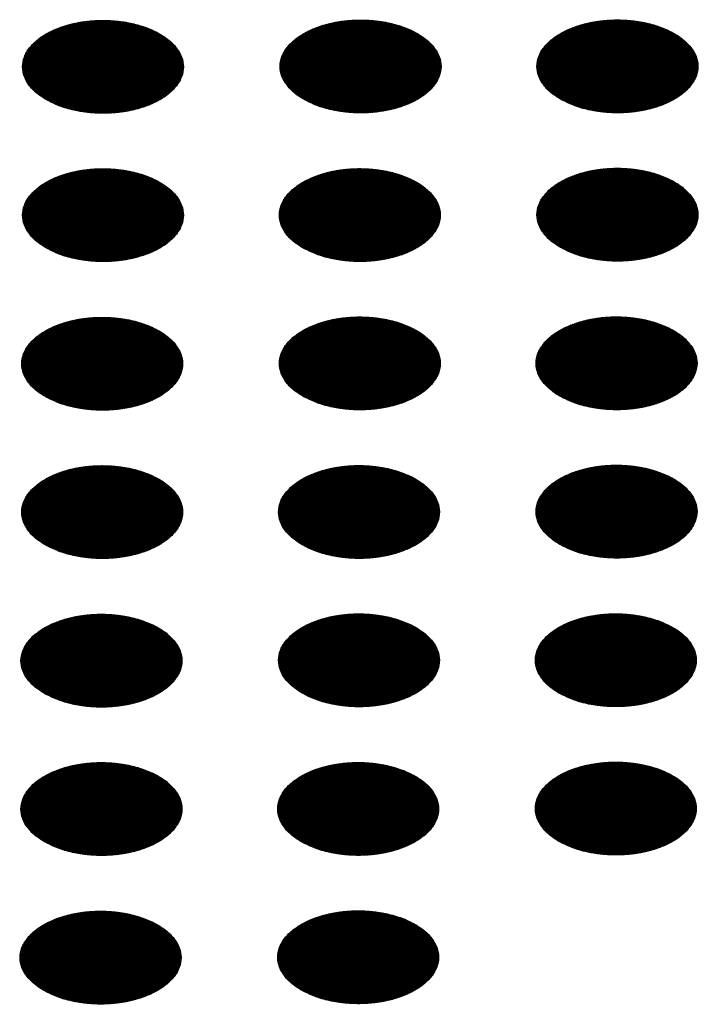
# Model space of a CAD drawing. Units: millimetres. Extents: x -15284 to -8913, y -1518 to 2954.
# Drawn here: x -9760 to -9736, y 168 to 202 of the extents above; entities that cross this region are included whole.
import ezdxf

# ---------------------------------------------------------------- set-up
doc = ezdxf.new("R2010")
doc.units = ezdxf.units.MM
doc.layers.add('1', color=7, linetype='Continuous')
pattern_1 = [(45, (0, 0), (-0.007071067812, 0.007071067812), [])]

msp = doc.modelspace()

# ---------------------------------------------------------------- hatches: boundary and pattern name
at = {"layer": '1', "linetype": 'Continuous'}
h = msp.add_hatch(dxfattribs=at)
h.set_pattern_fill('_USER', color=6, scale=0.01, angle=45, pattern_type=0)
h.set_pattern_definition(pattern_1)
edge = h.paths.add_edge_path()
edge.add_spline(control_points=[(-9759.131, 199.443), (-9758.98, 199.366), (-9758.666, 199.207), (-9758.138, 199.06), (-9757.571, 198.972), (-9756.985, 198.955), (-9756.405, 199.007), (-9755.855, 199.127), (-9755.36, 199.309), (-9754.939, 199.547), (-9754.609, 199.832), (-9754.386, 200.156), (-9754.285, 200.507), (-9754.319, 200.866), (-9754.484, 201.205), (-9754.762, 201.51), (-9755.139, 201.773), (-9755.6, 201.984), (-9756.125, 202.136), (-9756.692, 202.222), (-9757.278, 202.24), (-9757.858, 202.188), (-9758.408, 202.068), (-9758.903, 201.885), (-9759.324, 201.648), (-9759.654, 201.363), (-9759.877, 201.039), (-9759.978, 200.687), (-9759.944, 200.329), (-9759.779, 199.99), (-9759.503, 199.682), (-9759.26, 199.525), (-9759.131, 199.443)], knot_values=[0, 0, 0, 0, 0.507264, 1.056434, 1.634374, 2.225128, 2.811579, 3.376994, 3.906605, 4.389394, 4.820304, 5.203028, 5.552666, 5.894984, 6.258518, 6.664206, 7.121213, 7.628477, 8.177647, 8.755587, 9.346341, 9.932792, 10.498207, 11.027818, 11.510607, 11.941518, 12.324241, 12.67388, 13.016197, 13.379731, 13.78542, 14.242426, 14.242426, 14.242426, 14.242426], degree=3, periodic=0)
h = msp.add_hatch(dxfattribs=at)
h.set_pattern_fill('_USER', color=6, scale=0.01, angle=45, pattern_type=0)
h.set_pattern_definition(pattern_1)
edge = h.paths.add_edge_path()
edge.add_spline(control_points=[(-9750.071, 199.456), (-9749.92, 199.379), (-9749.605, 199.22), (-9749.077, 199.073), (-9748.51, 198.985), (-9747.924, 198.968), (-9747.344, 199.02), (-9746.795, 199.14), (-9746.299, 199.323), (-9745.878, 199.56), (-9745.549, 199.845), (-9745.326, 200.169), (-9745.225, 200.521), (-9745.259, 200.879), (-9745.423, 201.218), (-9745.701, 201.524), (-9746.078, 201.786), (-9746.539, 201.997), (-9747.064, 202.149), (-9747.632, 202.236), (-9748.218, 202.253), (-9748.798, 202.201), (-9749.347, 202.081), (-9749.842, 201.899), (-9750.263, 201.661), (-9750.593, 201.376), (-9750.816, 201.052), (-9750.917, 200.701), (-9750.883, 200.342), (-9750.718, 200.003), (-9750.442, 199.695), (-9750.199, 199.539), (-9750.071, 199.456)], knot_values=[0, 0, 0, 0, 0.507264, 1.056434, 1.634374, 2.225128, 2.811579, 3.376994, 3.906605, 4.389394, 4.820304, 5.203028, 5.552666, 5.894984, 6.258518, 6.664206, 7.121213, 7.628477, 8.177647, 8.755587, 9.346341, 9.932792, 10.498207, 11.027818, 11.510607, 11.941518, 12.324241, 12.67388, 13.016197, 13.379731, 13.78542, 14.242426, 14.242426, 14.242426, 14.242426], degree=3, periodic=0)
h = msp.add_hatch(dxfattribs=at)
h.set_pattern_fill('_USER', color=6, scale=0.01, angle=45, pattern_type=0)
h.set_pattern_definition(pattern_1)
edge = h.paths.add_edge_path()
edge.add_spline(control_points=[(-9741.038, 199.459), (-9740.887, 199.382), (-9740.572, 199.223), (-9740.044, 199.076), (-9739.477, 198.988), (-9738.891, 198.971), (-9738.311, 199.023), (-9737.762, 199.143), (-9737.267, 199.325), (-9736.846, 199.563), (-9736.516, 199.848), (-9736.293, 200.172), (-9736.192, 200.523), (-9736.226, 200.882), (-9736.39, 201.221), (-9736.668, 201.527), (-9737.046, 201.789), (-9737.506, 202), (-9738.031, 202.152), (-9738.599, 202.239), (-9739.185, 202.256), (-9739.765, 202.204), (-9740.314, 202.084), (-9740.809, 201.902), (-9741.231, 201.664), (-9741.56, 201.379), (-9741.783, 201.055), (-9741.884, 200.704), (-9741.85, 200.345), (-9741.686, 200.006), (-9741.409, 199.698), (-9741.167, 199.542), (-9741.038, 199.459)], knot_values=[0, 0, 0, 0, 0.507264, 1.056434, 1.634374, 2.225128, 2.811579, 3.376994, 3.906605, 4.389394, 4.820304, 5.203028, 5.552666, 5.894984, 6.258518, 6.664206, 7.121213, 7.628477, 8.177647, 8.755587, 9.346341, 9.932792, 10.498207, 11.027818, 11.510607, 11.941518, 12.324241, 12.67388, 13.016197, 13.379731, 13.78542, 14.242426, 14.242426, 14.242426, 14.242426], degree=3, periodic=0)
h = msp.add_hatch(dxfattribs=at)
h.set_pattern_fill('_USER', color=6, scale=0.01, angle=45, pattern_type=0)
h.set_pattern_definition(pattern_1)
edge = h.paths.add_edge_path()
edge.add_spline(control_points=[(-9759.131, 194.225), (-9758.98, 194.148), (-9758.666, 193.989), (-9758.138, 193.842), (-9757.571, 193.754), (-9756.985, 193.737), (-9756.405, 193.789), (-9755.855, 193.909), (-9755.36, 194.091), (-9754.939, 194.329), (-9754.609, 194.614), (-9754.386, 194.938), (-9754.285, 195.289), (-9754.319, 195.648), (-9754.484, 195.987), (-9754.762, 196.293), (-9755.139, 196.555), (-9755.6, 196.766), (-9756.125, 196.918), (-9756.692, 197.004), (-9757.278, 197.022), (-9757.858, 196.97), (-9758.408, 196.85), (-9758.903, 196.668), (-9759.324, 196.43), (-9759.654, 196.145), (-9759.877, 195.821), (-9759.978, 195.469), (-9759.944, 195.111), (-9759.779, 194.772), (-9759.503, 194.464), (-9759.26, 194.307), (-9759.131, 194.225)], knot_values=[0, 0, 0, 0, 0.507264, 1.056434, 1.634374, 2.225128, 2.811579, 3.376994, 3.906605, 4.389394, 4.820304, 5.203028, 5.552666, 5.894984, 6.258518, 6.664206, 7.121213, 7.628477, 8.177647, 8.755587, 9.346341, 9.932792, 10.498207, 11.027818, 11.510607, 11.941518, 12.324241, 12.67388, 13.016197, 13.379731, 13.78542, 14.242426, 14.242426, 14.242426, 14.242426], degree=3, periodic=0)
h = msp.add_hatch(dxfattribs=at)
h.set_pattern_fill('_USER', color=6, scale=0.01, angle=45, pattern_type=0)
h.set_pattern_definition(pattern_1)
edge = h.paths.add_edge_path()
edge.add_spline(control_points=[(-9750.099, 194.228), (-9749.948, 194.151), (-9749.633, 193.992), (-9749.105, 193.845), (-9748.538, 193.757), (-9747.952, 193.74), (-9747.372, 193.792), (-9746.823, 193.912), (-9746.327, 194.094), (-9745.906, 194.332), (-9745.577, 194.617), (-9745.353, 194.941), (-9745.253, 195.292), (-9745.287, 195.651), (-9745.451, 195.99), (-9745.729, 196.295), (-9746.106, 196.558), (-9746.567, 196.769), (-9747.092, 196.921), (-9747.659, 197.007), (-9748.246, 197.025), (-9748.826, 196.973), (-9749.375, 196.853), (-9749.87, 196.67), (-9750.291, 196.433), (-9750.621, 196.148), (-9750.844, 195.824), (-9750.945, 195.472), (-9750.911, 195.114), (-9750.746, 194.775), (-9750.47, 194.467), (-9750.227, 194.31), (-9750.099, 194.228)], knot_values=[0, 0, 0, 0, 0.507264, 1.056434, 1.634374, 2.225128, 2.811579, 3.376994, 3.906605, 4.389394, 4.820304, 5.203028, 5.552666, 5.894984, 6.258518, 6.664206, 7.121213, 7.628477, 8.177647, 8.755587, 9.346341, 9.932792, 10.498207, 11.027818, 11.510607, 11.941518, 12.324241, 12.67388, 13.016197, 13.379731, 13.78542, 14.242426, 14.242426, 14.242426, 14.242426], degree=3, periodic=0)
h = msp.add_hatch(dxfattribs=at)
h.set_pattern_fill('_USER', color=6, scale=0.01, angle=45, pattern_type=0)
h.set_pattern_definition(pattern_1)
edge = h.paths.add_edge_path()
edge.add_spline(control_points=[(-9741.038, 194.241), (-9740.887, 194.164), (-9740.572, 194.005), (-9740.044, 193.858), (-9739.477, 193.77), (-9738.891, 193.753), (-9738.311, 193.805), (-9737.762, 193.925), (-9737.267, 194.107), (-9736.846, 194.345), (-9736.516, 194.63), (-9736.293, 194.954), (-9736.192, 195.305), (-9736.226, 195.664), (-9736.39, 196.003), (-9736.668, 196.309), (-9737.046, 196.571), (-9737.506, 196.782), (-9738.031, 196.934), (-9738.599, 197.021), (-9739.185, 197.038), (-9739.765, 196.986), (-9740.314, 196.866), (-9740.809, 196.684), (-9741.231, 196.446), (-9741.56, 196.161), (-9741.783, 195.837), (-9741.884, 195.486), (-9741.85, 195.127), (-9741.686, 194.788), (-9741.409, 194.48), (-9741.167, 194.324), (-9741.038, 194.241)], knot_values=[0, 0, 0, 0, 0.507264, 1.056434, 1.634374, 2.225128, 2.811579, 3.376994, 3.906605, 4.389394, 4.820304, 5.203028, 5.552666, 5.894984, 6.258518, 6.664206, 7.121213, 7.628477, 8.177647, 8.755587, 9.346341, 9.932792, 10.498207, 11.027818, 11.510607, 11.941518, 12.324241, 12.67388, 13.016197, 13.379731, 13.78542, 14.242426, 14.242426, 14.242426, 14.242426], degree=3, periodic=0)
h = msp.add_hatch(dxfattribs=at)
h.set_pattern_fill('_USER', color=6, scale=0.01, angle=45, pattern_type=0)
h.set_pattern_definition(pattern_1)
edge = h.paths.add_edge_path()
edge.add_spline(control_points=[(-9759.159, 188.996), (-9759.008, 188.92), (-9758.694, 188.76), (-9758.166, 188.614), (-9757.599, 188.526), (-9757.012, 188.509), (-9756.433, 188.561), (-9755.883, 188.681), (-9755.388, 188.863), (-9754.967, 189.101), (-9754.637, 189.386), (-9754.414, 189.709), (-9754.313, 190.061), (-9754.347, 190.419), (-9754.512, 190.759), (-9754.79, 191.064), (-9755.167, 191.327), (-9755.628, 191.538), (-9756.153, 191.69), (-9756.72, 191.776), (-9757.306, 191.794), (-9757.886, 191.741), (-9758.436, 191.622), (-9758.931, 191.439), (-9759.352, 191.201), (-9759.682, 190.916), (-9759.905, 190.593), (-9760.006, 190.241), (-9759.972, 189.883), (-9759.807, 189.544), (-9759.531, 189.235), (-9759.288, 189.079), (-9759.159, 188.996)], knot_values=[0, 0, 0, 0, 0.507264, 1.056434, 1.634374, 2.225128, 2.811579, 3.376994, 3.906605, 4.389394, 4.820304, 5.203028, 5.552666, 5.894984, 6.258518, 6.664206, 7.121213, 7.628477, 8.177647, 8.755587, 9.346341, 9.932792, 10.498207, 11.027818, 11.510607, 11.941518, 12.324241, 12.67388, 13.016197, 13.379731, 13.78542, 14.242426, 14.242426, 14.242426, 14.242426], degree=3, periodic=0)
h = msp.add_hatch(dxfattribs=at)
h.set_pattern_fill('_USER', color=6, scale=0.01, angle=45, pattern_type=0)
h.set_pattern_definition(pattern_1)
edge = h.paths.add_edge_path()
edge.add_spline(control_points=[(-9750.099, 189.01), (-9749.948, 188.933), (-9749.633, 188.774), (-9749.105, 188.627), (-9748.538, 188.539), (-9747.952, 188.522), (-9747.372, 188.574), (-9746.823, 188.694), (-9746.327, 188.876), (-9745.906, 189.114), (-9745.577, 189.399), (-9745.353, 189.723), (-9745.253, 190.074), (-9745.287, 190.433), (-9745.451, 190.772), (-9745.729, 191.077), (-9746.106, 191.34), (-9746.567, 191.551), (-9747.092, 191.703), (-9747.659, 191.789), (-9748.246, 191.807), (-9748.826, 191.755), (-9749.375, 191.635), (-9749.87, 191.452), (-9750.291, 191.215), (-9750.621, 190.93), (-9750.844, 190.606), (-9750.945, 190.254), (-9750.911, 189.896), (-9750.746, 189.557), (-9750.47, 189.249), (-9750.227, 189.092), (-9750.099, 189.01)], knot_values=[0, 0, 0, 0, 0.507264, 1.056434, 1.634374, 2.225128, 2.811579, 3.376994, 3.906605, 4.389394, 4.820304, 5.203028, 5.552666, 5.894984, 6.258518, 6.664206, 7.121213, 7.628477, 8.177647, 8.755587, 9.346341, 9.932792, 10.498207, 11.027818, 11.510607, 11.941518, 12.324241, 12.67388, 13.016197, 13.379731, 13.78542, 14.242426, 14.242426, 14.242426, 14.242426], degree=3, periodic=0)
h = msp.add_hatch(dxfattribs=at)
h.set_pattern_fill('_USER', color=6, scale=0.01, angle=45, pattern_type=0)
h.set_pattern_definition(pattern_1)
edge = h.paths.add_edge_path()
edge.add_spline(control_points=[(-9741.066, 189.013), (-9740.915, 188.936), (-9740.6, 188.776), (-9740.072, 188.63), (-9739.505, 188.542), (-9738.919, 188.525), (-9738.339, 188.577), (-9737.79, 188.697), (-9737.295, 188.879), (-9736.873, 189.117), (-9736.544, 189.402), (-9736.321, 189.726), (-9736.22, 190.077), (-9736.254, 190.436), (-9736.418, 190.775), (-9736.696, 191.08), (-9737.074, 191.343), (-9737.534, 191.554), (-9738.059, 191.706), (-9738.627, 191.792), (-9739.213, 191.81), (-9739.793, 191.758), (-9740.342, 191.638), (-9740.837, 191.455), (-9741.258, 191.217), (-9741.588, 190.933), (-9741.811, 190.609), (-9741.912, 190.257), (-9741.878, 189.899), (-9741.714, 189.56), (-9741.437, 189.251), (-9741.194, 189.095), (-9741.066, 189.013)], knot_values=[0, 0, 0, 0, 0.507264, 1.056434, 1.634374, 2.225128, 2.811579, 3.376994, 3.906605, 4.389394, 4.820304, 5.203028, 5.552666, 5.894984, 6.258518, 6.664206, 7.121213, 7.628477, 8.177647, 8.755587, 9.346341, 9.932792, 10.498207, 11.027818, 11.510607, 11.941518, 12.324241, 12.67388, 13.016197, 13.379731, 13.78542, 14.242426, 14.242426, 14.242426, 14.242426], degree=3, periodic=0)
h = msp.add_hatch(dxfattribs=at)
h.set_pattern_fill('_USER', color=6, scale=0.01, angle=45, pattern_type=0)
h.set_pattern_definition(pattern_1)
edge = h.paths.add_edge_path()
edge.add_spline(control_points=[(-9759.159, 183.778), (-9759.008, 183.702), (-9758.694, 183.542), (-9758.166, 183.396), (-9757.599, 183.308), (-9757.012, 183.291), (-9756.433, 183.343), (-9755.883, 183.463), (-9755.388, 183.645), (-9754.967, 183.883), (-9754.637, 184.168), (-9754.414, 184.491), (-9754.313, 184.843), (-9754.347, 185.201), (-9754.512, 185.541), (-9754.79, 185.846), (-9755.167, 186.109), (-9755.628, 186.32), (-9756.153, 186.472), (-9756.72, 186.558), (-9757.306, 186.576), (-9757.886, 186.523), (-9758.436, 186.404), (-9758.931, 186.221), (-9759.352, 185.983), (-9759.682, 185.698), (-9759.905, 185.375), (-9760.006, 185.023), (-9759.972, 184.665), (-9759.807, 184.326), (-9759.531, 184.017), (-9759.288, 183.861), (-9759.159, 183.778)], knot_values=[0, 0, 0, 0, 0.507264, 1.056434, 1.634374, 2.225128, 2.811579, 3.376994, 3.906605, 4.389394, 4.820304, 5.203028, 5.552666, 5.894984, 6.258518, 6.664206, 7.121213, 7.628477, 8.177647, 8.755587, 9.346341, 9.932792, 10.498207, 11.027818, 11.510607, 11.941518, 12.324241, 12.67388, 13.016197, 13.379731, 13.78542, 14.242426, 14.242426, 14.242426, 14.242426], degree=3, periodic=0)
h = msp.add_hatch(dxfattribs=at)
h.set_pattern_fill('_USER', color=6, scale=0.01, angle=45, pattern_type=0)
h.set_pattern_definition(pattern_1)
edge = h.paths.add_edge_path()
edge.add_spline(control_points=[(-9750.127, 183.781), (-9749.976, 183.705), (-9749.661, 183.545), (-9749.133, 183.399), (-9748.566, 183.311), (-9747.98, 183.294), (-9747.4, 183.346), (-9746.851, 183.466), (-9746.355, 183.648), (-9745.934, 183.886), (-9745.605, 184.171), (-9745.381, 184.494), (-9745.281, 184.846), (-9745.315, 185.204), (-9745.479, 185.544), (-9745.757, 185.849), (-9746.134, 186.112), (-9746.595, 186.323), (-9747.12, 186.475), (-9747.687, 186.561), (-9748.274, 186.579), (-9748.854, 186.526), (-9749.403, 186.407), (-9749.898, 186.224), (-9750.319, 185.986), (-9750.649, 185.701), (-9750.872, 185.378), (-9750.973, 185.026), (-9750.939, 184.668), (-9750.774, 184.329), (-9750.498, 184.02), (-9750.255, 183.864), (-9750.127, 183.781)], knot_values=[0, 0, 0, 0, 0.507264, 1.056434, 1.634374, 2.225128, 2.811579, 3.376994, 3.906605, 4.389394, 4.820304, 5.203028, 5.552666, 5.894984, 6.258518, 6.664206, 7.121213, 7.628477, 8.177647, 8.755587, 9.346341, 9.932792, 10.498207, 11.027818, 11.510607, 11.941518, 12.324241, 12.67388, 13.016197, 13.379731, 13.78542, 14.242426, 14.242426, 14.242426, 14.242426], degree=3, periodic=0)
h = msp.add_hatch(dxfattribs=at)
h.set_pattern_fill('_USER', color=6, scale=0.01, angle=45, pattern_type=0)
h.set_pattern_definition(pattern_1)
edge = h.paths.add_edge_path()
edge.add_spline(control_points=[(-9741.066, 183.795), (-9740.915, 183.718), (-9740.6, 183.558), (-9740.072, 183.412), (-9739.505, 183.324), (-9738.919, 183.307), (-9738.339, 183.359), (-9737.79, 183.479), (-9737.295, 183.661), (-9736.873, 183.899), (-9736.544, 184.184), (-9736.321, 184.508), (-9736.22, 184.859), (-9736.254, 185.218), (-9736.418, 185.557), (-9736.696, 185.862), (-9737.074, 186.125), (-9737.534, 186.336), (-9738.059, 186.488), (-9738.627, 186.574), (-9739.213, 186.592), (-9739.793, 186.54), (-9740.342, 186.42), (-9740.837, 186.237), (-9741.258, 186), (-9741.588, 185.715), (-9741.811, 185.391), (-9741.912, 185.039), (-9741.878, 184.681), (-9741.714, 184.342), (-9741.437, 184.033), (-9741.194, 183.877), (-9741.066, 183.795)], knot_values=[0, 0, 0, 0, 0.507264, 1.056434, 1.634374, 2.225128, 2.811579, 3.376994, 3.906605, 4.389394, 4.820304, 5.203028, 5.552666, 5.894984, 6.258518, 6.664206, 7.121213, 7.628477, 8.177647, 8.755587, 9.346341, 9.932792, 10.498207, 11.027818, 11.510607, 11.941518, 12.324241, 12.67388, 13.016197, 13.379731, 13.78542, 14.242426, 14.242426, 14.242426, 14.242426], degree=3, periodic=0)
h = msp.add_hatch(dxfattribs=at)
h.set_pattern_fill('_USER', color=6, scale=0.01, angle=45, pattern_type=0)
h.set_pattern_definition(pattern_1)
edge = h.paths.add_edge_path()
edge.add_spline(control_points=[(-9759.187, 178.55), (-9759.036, 178.474), (-9758.721, 178.314), (-9758.194, 178.167), (-9757.627, 178.079), (-9757.04, 178.062), (-9756.46, 178.115), (-9755.911, 178.234), (-9755.416, 178.417), (-9754.995, 178.655), (-9754.665, 178.94), (-9754.442, 179.263), (-9754.341, 179.615), (-9754.375, 179.973), (-9754.539, 180.313), (-9754.818, 180.618), (-9755.195, 180.88), (-9755.656, 181.092), (-9756.181, 181.243), (-9756.748, 181.33), (-9757.334, 181.347), (-9757.914, 181.295), (-9758.463, 181.175), (-9758.959, 180.993), (-9759.38, 180.755), (-9759.709, 180.47), (-9759.933, 180.146), (-9760.033, 179.795), (-9759.999, 179.436), (-9759.835, 179.098), (-9759.559, 178.789), (-9759.316, 178.633), (-9759.187, 178.55)], knot_values=[0, 0, 0, 0, 0.507264, 1.056434, 1.634374, 2.225128, 2.811579, 3.376994, 3.906605, 4.389394, 4.820304, 5.203028, 5.552666, 5.894984, 6.258518, 6.664206, 7.121213, 7.628477, 8.177647, 8.755587, 9.346341, 9.932792, 10.498207, 11.027818, 11.510607, 11.941518, 12.324241, 12.67388, 13.016197, 13.379731, 13.78542, 14.242426, 14.242426, 14.242426, 14.242426], degree=3, periodic=0)
h = msp.add_hatch(dxfattribs=at)
h.set_pattern_fill('_USER', color=6, scale=0.01, angle=45, pattern_type=0)
h.set_pattern_definition(pattern_1)
edge = h.paths.add_edge_path()
edge.add_spline(control_points=[(-9750.127, 178.563), (-9749.976, 178.487), (-9749.661, 178.327), (-9749.133, 178.181), (-9748.566, 178.093), (-9747.98, 178.076), (-9747.4, 178.128), (-9746.851, 178.248), (-9746.355, 178.43), (-9745.934, 178.668), (-9745.605, 178.953), (-9745.381, 179.276), (-9745.281, 179.628), (-9745.315, 179.986), (-9745.479, 180.326), (-9745.757, 180.631), (-9746.134, 180.894), (-9746.595, 181.105), (-9747.12, 181.257), (-9747.687, 181.343), (-9748.274, 181.361), (-9748.854, 181.308), (-9749.403, 181.189), (-9749.898, 181.006), (-9750.319, 180.768), (-9750.649, 180.483), (-9750.872, 180.16), (-9750.973, 179.808), (-9750.939, 179.45), (-9750.774, 179.111), (-9750.498, 178.802), (-9750.255, 178.646), (-9750.127, 178.563)], knot_values=[0, 0, 0, 0, 0.507264, 1.056434, 1.634374, 2.225128, 2.811579, 3.376994, 3.906605, 4.389394, 4.820304, 5.203028, 5.552666, 5.894984, 6.258518, 6.664206, 7.121213, 7.628477, 8.177647, 8.755587, 9.346341, 9.932792, 10.498207, 11.027818, 11.510607, 11.941518, 12.324241, 12.67388, 13.016197, 13.379731, 13.78542, 14.242426, 14.242426, 14.242426, 14.242426], degree=3, periodic=0)
h = msp.add_hatch(dxfattribs=at)
h.set_pattern_fill('_USER', color=6, scale=0.01, angle=45, pattern_type=0)
h.set_pattern_definition(pattern_1)
edge = h.paths.add_edge_path()
edge.add_spline(control_points=[(-9741.094, 178.566), (-9740.943, 178.49), (-9740.628, 178.33), (-9740.1, 178.184), (-9739.533, 178.096), (-9738.947, 178.079), (-9738.367, 178.131), (-9737.818, 178.25), (-9737.322, 178.433), (-9736.901, 178.671), (-9736.572, 178.956), (-9736.349, 179.279), (-9736.248, 179.631), (-9736.282, 179.989), (-9736.446, 180.329), (-9736.724, 180.634), (-9737.102, 180.897), (-9737.562, 181.108), (-9738.087, 181.26), (-9738.655, 181.346), (-9739.241, 181.363), (-9739.821, 181.311), (-9740.37, 181.191), (-9740.865, 181.009), (-9741.286, 180.771), (-9741.616, 180.486), (-9741.839, 180.163), (-9741.94, 179.811), (-9741.906, 179.452), (-9741.741, 179.114), (-9741.465, 178.805), (-9741.222, 178.649), (-9741.094, 178.566)], knot_values=[0, 0, 0, 0, 0.507264, 1.056434, 1.634374, 2.225128, 2.811579, 3.376994, 3.906605, 4.389394, 4.820304, 5.203028, 5.552666, 5.894984, 6.258518, 6.664206, 7.121213, 7.628477, 8.177647, 8.755587, 9.346341, 9.932792, 10.498207, 11.027818, 11.510607, 11.941518, 12.324241, 12.67388, 13.016197, 13.379731, 13.78542, 14.242426, 14.242426, 14.242426, 14.242426], degree=3, periodic=0)
h = msp.add_hatch(dxfattribs=at)
h.set_pattern_fill('_USER', color=6, scale=0.01, angle=45, pattern_type=0)
h.set_pattern_definition(pattern_1)
edge = h.paths.add_edge_path()
edge.add_spline(control_points=[(-9759.187, 173.332), (-9759.036, 173.256), (-9758.721, 173.096), (-9758.194, 172.949), (-9757.627, 172.861), (-9757.04, 172.844), (-9756.46, 172.897), (-9755.911, 173.016), (-9755.416, 173.199), (-9754.995, 173.437), (-9754.665, 173.722), (-9754.442, 174.045), (-9754.341, 174.397), (-9754.375, 174.755), (-9754.539, 175.095), (-9754.818, 175.4), (-9755.195, 175.662), (-9755.656, 175.874), (-9756.181, 176.025), (-9756.748, 176.112), (-9757.334, 176.129), (-9757.914, 176.077), (-9758.463, 175.957), (-9758.959, 175.775), (-9759.38, 175.537), (-9759.709, 175.252), (-9759.933, 174.928), (-9760.033, 174.577), (-9759.999, 174.218), (-9759.835, 173.88), (-9759.559, 173.571), (-9759.316, 173.415), (-9759.187, 173.332)], knot_values=[0, 0, 0, 0, 0.507264, 1.056434, 1.634374, 2.225128, 2.811579, 3.376994, 3.906605, 4.389394, 4.820304, 5.203028, 5.552666, 5.894984, 6.258518, 6.664206, 7.121213, 7.628477, 8.177647, 8.755587, 9.346341, 9.932792, 10.498207, 11.027818, 11.510607, 11.941518, 12.324241, 12.67388, 13.016197, 13.379731, 13.78542, 14.242426, 14.242426, 14.242426, 14.242426], degree=3, periodic=0)
h = msp.add_hatch(dxfattribs=at)
h.set_pattern_fill('_USER', color=6, scale=0.01, angle=45, pattern_type=0)
h.set_pattern_definition(pattern_1)
edge = h.paths.add_edge_path()
edge.add_spline(control_points=[(-9750.155, 173.335), (-9750.003, 173.258), (-9749.689, 173.099), (-9749.161, 172.952), (-9748.594, 172.864), (-9748.008, 172.847), (-9747.428, 172.899), (-9746.879, 173.019), (-9746.383, 173.202), (-9745.962, 173.44), (-9745.633, 173.724), (-9745.409, 174.048), (-9745.308, 174.4), (-9745.343, 174.758), (-9745.507, 175.098), (-9745.785, 175.403), (-9746.162, 175.665), (-9746.623, 175.876), (-9747.148, 176.028), (-9747.715, 176.115), (-9748.302, 176.132), (-9748.881, 176.08), (-9749.431, 175.96), (-9749.926, 175.778), (-9750.347, 175.54), (-9750.677, 175.255), (-9750.9, 174.931), (-9751.001, 174.58), (-9750.967, 174.221), (-9750.802, 173.883), (-9750.526, 173.574), (-9750.283, 173.418), (-9750.155, 173.335)], knot_values=[0, 0, 0, 0, 0.507264, 1.056434, 1.634374, 2.225128, 2.811579, 3.376994, 3.906605, 4.389394, 4.820304, 5.203028, 5.552666, 5.894984, 6.258518, 6.664206, 7.121213, 7.628477, 8.177647, 8.755587, 9.346341, 9.932792, 10.498207, 11.027818, 11.510607, 11.941518, 12.324241, 12.67388, 13.016197, 13.379731, 13.78542, 14.242426, 14.242426, 14.242426, 14.242426], degree=3, periodic=0)
h = msp.add_hatch(dxfattribs=at)
h.set_pattern_fill('_USER', color=6, scale=0.01, angle=45, pattern_type=0)
h.set_pattern_definition(pattern_1)
edge = h.paths.add_edge_path()
edge.add_spline(control_points=[(-9741.094, 173.348), (-9740.943, 173.272), (-9740.628, 173.112), (-9740.1, 172.966), (-9739.533, 172.878), (-9738.947, 172.861), (-9738.367, 172.913), (-9737.818, 173.033), (-9737.322, 173.215), (-9736.901, 173.453), (-9736.572, 173.738), (-9736.349, 174.061), (-9736.248, 174.413), (-9736.282, 174.771), (-9736.446, 175.111), (-9736.724, 175.416), (-9737.102, 175.679), (-9737.562, 175.89), (-9738.087, 176.042), (-9738.655, 176.128), (-9739.241, 176.146), (-9739.821, 176.093), (-9740.37, 175.973), (-9740.865, 175.791), (-9741.286, 175.553), (-9741.616, 175.268), (-9741.839, 174.945), (-9741.94, 174.593), (-9741.906, 174.235), (-9741.741, 173.896), (-9741.465, 173.587), (-9741.222, 173.431), (-9741.094, 173.348)], knot_values=[0, 0, 0, 0, 0.507264, 1.056434, 1.634374, 2.225128, 2.811579, 3.376994, 3.906605, 4.389394, 4.820304, 5.203028, 5.552666, 5.894984, 6.258518, 6.664206, 7.121213, 7.628477, 8.177647, 8.755587, 9.346341, 9.932792, 10.498207, 11.027818, 11.510607, 11.941518, 12.324241, 12.67388, 13.016197, 13.379731, 13.78542, 14.242426, 14.242426, 14.242426, 14.242426], degree=3, periodic=0)
h = msp.add_hatch(dxfattribs=at)
h.set_pattern_fill('_USER', color=6, scale=0.01, angle=45, pattern_type=0)
h.set_pattern_definition(pattern_1)
edge = h.paths.add_edge_path()
edge.add_spline(control_points=[(-9759.215, 168.104), (-9759.064, 168.027), (-9758.749, 167.868), (-9758.221, 167.721), (-9757.655, 167.633), (-9757.068, 167.616), (-9756.488, 167.668), (-9755.939, 167.788), (-9755.444, 167.97), (-9755.023, 168.208), (-9754.693, 168.493), (-9754.47, 168.817), (-9754.369, 169.169), (-9754.403, 169.527), (-9754.567, 169.866), (-9754.846, 170.172), (-9755.223, 170.434), (-9755.683, 170.645), (-9756.208, 170.797), (-9756.776, 170.884), (-9757.362, 170.901), (-9757.942, 170.849), (-9758.491, 170.729), (-9758.987, 170.547), (-9759.408, 170.309), (-9759.737, 170.024), (-9759.961, 169.7), (-9760.061, 169.349), (-9760.027, 168.99), (-9759.863, 168.651), (-9759.586, 168.343), (-9759.344, 168.187), (-9759.215, 168.104)], knot_values=[0, 0, 0, 0, 0.507264, 1.056434, 1.634374, 2.225128, 2.811579, 3.376994, 3.906605, 4.389394, 4.820304, 5.203028, 5.552666, 5.894984, 6.258518, 6.664206, 7.121213, 7.628477, 8.177647, 8.755587, 9.346341, 9.932792, 10.498207, 11.027818, 11.510607, 11.941518, 12.324241, 12.67388, 13.016197, 13.379731, 13.78542, 14.242426, 14.242426, 14.242426, 14.242426], degree=3, periodic=0)
h = msp.add_hatch(dxfattribs=at)
h.set_pattern_fill('_USER', color=6, scale=0.01, angle=45, pattern_type=0)
h.set_pattern_definition(pattern_1)
edge = h.paths.add_edge_path()
edge.add_spline(control_points=[(-9750.155, 168.117), (-9750.003, 168.041), (-9749.689, 167.881), (-9749.161, 167.734), (-9748.594, 167.646), (-9748.008, 167.629), (-9747.428, 167.681), (-9746.879, 167.801), (-9746.383, 167.984), (-9745.962, 168.222), (-9745.633, 168.507), (-9745.409, 168.83), (-9745.308, 169.182), (-9745.343, 169.54), (-9745.507, 169.88), (-9745.785, 170.185), (-9746.162, 170.447), (-9746.623, 170.658), (-9747.148, 170.81), (-9747.715, 170.897), (-9748.302, 170.914), (-9748.881, 170.862), (-9749.431, 170.742), (-9749.926, 170.56), (-9750.347, 170.322), (-9750.677, 170.037), (-9750.9, 169.713), (-9751.001, 169.362), (-9750.967, 169.003), (-9750.802, 168.665), (-9750.526, 168.356), (-9750.283, 168.2), (-9750.155, 168.117)], knot_values=[0, 0, 0, 0, 0.507264, 1.056434, 1.634374, 2.225128, 2.811579, 3.376994, 3.906605, 4.389394, 4.820304, 5.203028, 5.552666, 5.894984, 6.258518, 6.664206, 7.121213, 7.628477, 8.177647, 8.755587, 9.346341, 9.932792, 10.498207, 11.027818, 11.510607, 11.941518, 12.324241, 12.67388, 13.016197, 13.379731, 13.78542, 14.242426, 14.242426, 14.242426, 14.242426], degree=3, periodic=0)

# ---------------------------------------------------------------- linework, layer by layer
at = {"color": 250, "linetype": 'Continuous'}
for points in [[(-9759.131, 199.443), (-9758.672, 199.228), (-9758.145, 199.073), (-9757.574, 198.985), (-9756.983, 198.967), (-9756.399, 199.02), (-9755.847, 199.142), (-9755.352, 199.328), (-9754.933, 199.57), (-9754.611, 199.856), (-9754.4, 200.175), (-9754.307, 200.512), (-9754.338, 200.853), (-9754.491, 201.183), (-9754.759, 201.487), (-9755.132, 201.752), (-9755.591, 201.967), (-9756.118, 202.122), (-9756.689, 202.21), (-9757.28, 202.228), (-9757.864, 202.175), (-9758.416, 202.052), (-9758.911, 201.866), (-9759.33, 201.625), (-9759.652, 201.339), (-9759.864, 201.02), (-9759.956, 200.683), (-9759.925, 200.342), (-9759.772, 200.012), (-9759.504, 199.708), (-9759.131, 199.443)], [(-9750.071, 199.456), (-9749.611, 199.241), (-9749.084, 199.086), (-9748.513, 198.998), (-9747.923, 198.98), (-9747.339, 199.033), (-9746.787, 199.156), (-9746.291, 199.342), (-9745.873, 199.583), (-9745.551, 199.869), (-9745.339, 200.188), (-9745.246, 200.525), (-9745.277, 200.866), (-9745.43, 201.196), (-9745.699, 201.5), (-9746.071, 201.765), (-9746.53, 201.98), (-9747.057, 202.135), (-9747.628, 202.223), (-9748.219, 202.241), (-9748.803, 202.188), (-9749.355, 202.066), (-9749.851, 201.88), (-9750.269, 201.638), (-9750.591, 201.352), (-9750.803, 201.033), (-9750.895, 200.696), (-9750.864, 200.355), (-9750.711, 200.025), (-9750.443, 199.721), (-9750.071, 199.456)], [(-9741.038, 199.459), (-9740.578, 199.244), (-9740.052, 199.089), (-9739.48, 199.001), (-9738.89, 198.983), (-9738.306, 199.036), (-9737.754, 199.159), (-9737.258, 199.344), (-9736.84, 199.586), (-9736.518, 199.872), (-9736.306, 200.191), (-9736.214, 200.528), (-9736.244, 200.869), (-9736.398, 201.199), (-9736.666, 201.503), (-9737.038, 201.768), (-9737.498, 201.983), (-9738.024, 202.138), (-9738.596, 202.226), (-9739.186, 202.244), (-9739.77, 202.191), (-9740.322, 202.068), (-9740.818, 201.883), (-9741.236, 201.641), (-9741.558, 201.355), (-9741.77, 201.036), (-9741.863, 200.699), (-9741.832, 200.358), (-9741.679, 200.028), (-9741.41, 199.724), (-9741.038, 199.459)], [(-9759.131, 194.225), (-9758.672, 194.01), (-9758.145, 193.855), (-9757.574, 193.767), (-9756.983, 193.749), (-9756.399, 193.802), (-9755.847, 193.924), (-9755.352, 194.11), (-9754.933, 194.352), (-9754.611, 194.638), (-9754.4, 194.957), (-9754.307, 195.294), (-9754.338, 195.635), (-9754.491, 195.965), (-9754.759, 196.269), (-9755.132, 196.534), (-9755.591, 196.749), (-9756.118, 196.904), (-9756.689, 196.992), (-9757.28, 197.01), (-9757.864, 196.957), (-9758.416, 196.834), (-9758.911, 196.648), (-9759.33, 196.407), (-9759.652, 196.121), (-9759.864, 195.802), (-9759.956, 195.465), (-9759.925, 195.124), (-9759.772, 194.794), (-9759.504, 194.49), (-9759.131, 194.225)], [(-9750.099, 194.228), (-9749.639, 194.013), (-9749.112, 193.858), (-9748.541, 193.769), (-9747.951, 193.752), (-9747.367, 193.805), (-9746.815, 193.927), (-9746.319, 194.113), (-9745.901, 194.355), (-9745.579, 194.641), (-9745.367, 194.96), (-9745.274, 195.297), (-9745.305, 195.638), (-9745.458, 195.968), (-9745.727, 196.272), (-9746.099, 196.537), (-9746.558, 196.752), (-9747.085, 196.907), (-9747.656, 196.995), (-9748.247, 197.013), (-9748.831, 196.96), (-9749.383, 196.837), (-9749.879, 196.651), (-9750.297, 196.41), (-9750.619, 196.124), (-9750.831, 195.805), (-9750.923, 195.468), (-9750.892, 195.127), (-9750.739, 194.797), (-9750.471, 194.493), (-9750.099, 194.228)], [(-9741.038, 194.241), (-9740.578, 194.026), (-9740.052, 193.871), (-9739.48, 193.783), (-9738.89, 193.765), (-9738.306, 193.818), (-9737.754, 193.941), (-9737.258, 194.126), (-9736.84, 194.368), (-9736.518, 194.654), (-9736.306, 194.973), (-9736.214, 195.31), (-9736.244, 195.651), (-9736.398, 195.981), (-9736.666, 196.285), (-9737.038, 196.55), (-9737.498, 196.765), (-9738.024, 196.92), (-9738.596, 197.008), (-9739.186, 197.026), (-9739.77, 196.973), (-9740.322, 196.851), (-9740.818, 196.665), (-9741.236, 196.423), (-9741.558, 196.137), (-9741.77, 195.818), (-9741.863, 195.481), (-9741.832, 195.14), (-9741.679, 194.81), (-9741.41, 194.506), (-9741.038, 194.241)], [(-9759.159, 188.996), (-9758.7, 188.782), (-9758.173, 188.627), (-9757.602, 188.538), (-9757.011, 188.52), (-9756.427, 188.574), (-9755.875, 188.696), (-9755.379, 188.882), (-9754.961, 189.123), (-9754.639, 189.41), (-9754.427, 189.728), (-9754.335, 190.066), (-9754.366, 190.407), (-9754.519, 190.736), (-9754.787, 191.04), (-9755.159, 191.306), (-9755.619, 191.521), (-9756.146, 191.676), (-9756.717, 191.764), (-9757.307, 191.782), (-9757.891, 191.728), (-9758.444, 191.606), (-9758.939, 191.42), (-9759.358, 191.179), (-9759.68, 190.892), (-9759.891, 190.574), (-9759.984, 190.237), (-9759.953, 189.896), (-9759.8, 189.566), (-9759.532, 189.262), (-9759.159, 188.996)], [(-9750.099, 189.01), (-9749.639, 188.795), (-9749.112, 188.64), (-9748.541, 188.551), (-9747.951, 188.534), (-9747.367, 188.587), (-9746.815, 188.709), (-9746.319, 188.895), (-9745.901, 189.137), (-9745.579, 189.423), (-9745.367, 189.742), (-9745.274, 190.079), (-9745.305, 190.42), (-9745.458, 190.75), (-9745.727, 191.054), (-9746.099, 191.319), (-9746.558, 191.534), (-9747.085, 191.689), (-9747.656, 191.777), (-9748.247, 191.795), (-9748.831, 191.742), (-9749.383, 191.619), (-9749.879, 191.433), (-9750.297, 191.192), (-9750.619, 190.906), (-9750.831, 190.587), (-9750.923, 190.25), (-9750.892, 189.909), (-9750.739, 189.579), (-9750.471, 189.275), (-9750.099, 189.01)], [(-9741.066, 189.013), (-9740.606, 188.798), (-9740.08, 188.643), (-9739.508, 188.554), (-9738.918, 188.537), (-9738.334, 188.59), (-9737.782, 188.712), (-9737.286, 188.898), (-9736.868, 189.14), (-9736.546, 189.426), (-9736.334, 189.745), (-9736.241, 190.082), (-9736.272, 190.423), (-9736.425, 190.752), (-9736.694, 191.057), (-9737.066, 191.322), (-9737.526, 191.537), (-9738.052, 191.692), (-9738.624, 191.78), (-9739.214, 191.798), (-9739.798, 191.745), (-9740.35, 191.622), (-9740.846, 191.436), (-9741.264, 191.195), (-9741.586, 190.909), (-9741.798, 190.59), (-9741.89, 190.253), (-9741.86, 189.912), (-9741.706, 189.582), (-9741.438, 189.278), (-9741.066, 189.013)], [(-9759.159, 183.778), (-9758.7, 183.564), (-9758.173, 183.409), (-9757.602, 183.32), (-9757.011, 183.302), (-9756.427, 183.356), (-9755.875, 183.478), (-9755.379, 183.664), (-9754.961, 183.905), (-9754.639, 184.192), (-9754.427, 184.51), (-9754.335, 184.848), (-9754.366, 185.189), (-9754.519, 185.518), (-9754.787, 185.823), (-9755.159, 186.088), (-9755.619, 186.303), (-9756.146, 186.458), (-9756.717, 186.546), (-9757.307, 186.564), (-9757.891, 186.51), (-9758.444, 186.388), (-9758.939, 186.202), (-9759.358, 185.961), (-9759.68, 185.674), (-9759.891, 185.356), (-9759.984, 185.019), (-9759.953, 184.678), (-9759.8, 184.348), (-9759.532, 184.044), (-9759.159, 183.778)], [(-9750.127, 183.781), (-9749.667, 183.567), (-9749.14, 183.412), (-9748.569, 183.323), (-9747.979, 183.305), (-9747.395, 183.359), (-9746.843, 183.481), (-9746.347, 183.667), (-9745.929, 183.908), (-9745.607, 184.195), (-9745.395, 184.513), (-9745.302, 184.851), (-9745.333, 185.191), (-9745.486, 185.521), (-9745.755, 185.825), (-9746.127, 186.091), (-9746.586, 186.306), (-9747.113, 186.461), (-9747.684, 186.549), (-9748.275, 186.567), (-9748.859, 186.513), (-9749.411, 186.391), (-9749.907, 186.205), (-9750.325, 185.964), (-9750.647, 185.677), (-9750.859, 185.359), (-9750.951, 185.021), (-9750.92, 184.681), (-9750.767, 184.351), (-9750.499, 184.047), (-9750.127, 183.781)], [(-9741.066, 183.795), (-9740.606, 183.58), (-9740.08, 183.425), (-9739.508, 183.336), (-9738.918, 183.319), (-9738.334, 183.372), (-9737.782, 183.494), (-9737.286, 183.68), (-9736.868, 183.922), (-9736.546, 184.208), (-9736.334, 184.527), (-9736.241, 184.864), (-9736.272, 185.205), (-9736.425, 185.534), (-9736.694, 185.839), (-9737.066, 186.104), (-9737.526, 186.319), (-9738.052, 186.474), (-9738.624, 186.562), (-9739.214, 186.58), (-9739.798, 186.527), (-9740.35, 186.404), (-9740.846, 186.218), (-9741.264, 185.977), (-9741.586, 185.691), (-9741.798, 185.372), (-9741.89, 185.035), (-9741.86, 184.694), (-9741.706, 184.364), (-9741.438, 184.06), (-9741.066, 183.795)], [(-9759.187, 178.55), (-9758.728, 178.335), (-9758.201, 178.18), (-9757.63, 178.092), (-9757.039, 178.074), (-9756.455, 178.128), (-9755.903, 178.25), (-9755.407, 178.436), (-9754.989, 178.677), (-9754.667, 178.963), (-9754.455, 179.282), (-9754.363, 179.619), (-9754.394, 179.96), (-9754.547, 180.29), (-9754.815, 180.594), (-9755.187, 180.86), (-9755.647, 181.074), (-9756.174, 181.229), (-9756.745, 181.318), (-9757.335, 181.336), (-9757.919, 181.282), (-9758.471, 181.16), (-9758.967, 180.974), (-9759.385, 180.732), (-9759.707, 180.446), (-9759.919, 180.127), (-9760.012, 179.79), (-9759.981, 179.449), (-9759.828, 179.12), (-9759.559, 178.815), (-9759.187, 178.55)], [(-9750.127, 178.563), (-9749.667, 178.349), (-9749.14, 178.194), (-9748.569, 178.105), (-9747.979, 178.087), (-9747.395, 178.141), (-9746.843, 178.263), (-9746.347, 178.449), (-9745.929, 178.69), (-9745.607, 178.977), (-9745.395, 179.295), (-9745.302, 179.633), (-9745.333, 179.974), (-9745.486, 180.303), (-9745.755, 180.607), (-9746.127, 180.873), (-9746.586, 181.088), (-9747.113, 181.243), (-9747.684, 181.331), (-9748.275, 181.349), (-9748.859, 181.295), (-9749.411, 181.173), (-9749.907, 180.987), (-9750.325, 180.746), (-9750.647, 180.459), (-9750.859, 180.141), (-9750.951, 179.804), (-9750.92, 179.463), (-9750.767, 179.133), (-9750.499, 178.829), (-9750.127, 178.563)], [(-9741.094, 178.566), (-9740.634, 178.351), (-9740.108, 178.196), (-9739.536, 178.108), (-9738.946, 178.09), (-9738.362, 178.144), (-9737.81, 178.266), (-9737.314, 178.452), (-9736.896, 178.693), (-9736.574, 178.98), (-9736.362, 179.298), (-9736.269, 179.635), (-9736.3, 179.976), (-9736.453, 180.306), (-9736.722, 180.61), (-9737.094, 180.876), (-9737.553, 181.09), (-9738.08, 181.245), (-9738.651, 181.334), (-9739.242, 181.352), (-9739.826, 181.298), (-9740.378, 181.176), (-9740.874, 180.99), (-9741.292, 180.749), (-9741.614, 180.462), (-9741.826, 180.144), (-9741.918, 179.806), (-9741.887, 179.466), (-9741.734, 179.136), (-9741.466, 178.832), (-9741.094, 178.566)], [(-9759.187, 173.332), (-9758.728, 173.117), (-9758.201, 172.962), (-9757.63, 172.874), (-9757.039, 172.856), (-9756.455, 172.91), (-9755.903, 173.032), (-9755.407, 173.218), (-9754.989, 173.459), (-9754.667, 173.746), (-9754.455, 174.064), (-9754.363, 174.401), (-9754.394, 174.742), (-9754.547, 175.072), (-9754.815, 175.376), (-9755.187, 175.642), (-9755.647, 175.856), (-9756.174, 176.011), (-9756.745, 176.1), (-9757.335, 176.118), (-9757.919, 176.064), (-9758.471, 175.942), (-9758.967, 175.756), (-9759.385, 175.515), (-9759.707, 175.228), (-9759.919, 174.91), (-9760.012, 174.572), (-9759.981, 174.231), (-9759.828, 173.902), (-9759.559, 173.597), (-9759.187, 173.332)], [(-9750.155, 173.335), (-9749.695, 173.12), (-9749.168, 172.965), (-9748.597, 172.877), (-9748.007, 172.859), (-9747.423, 172.912), (-9746.871, 173.035), (-9746.375, 173.221), (-9745.957, 173.462), (-9745.634, 173.748), (-9745.423, 174.067), (-9745.33, 174.404), (-9745.361, 174.745), (-9745.514, 175.075), (-9745.783, 175.379), (-9746.155, 175.644), (-9746.614, 175.859), (-9747.141, 176.014), (-9747.712, 176.103), (-9748.303, 176.12), (-9748.887, 176.067), (-9749.439, 175.945), (-9749.935, 175.759), (-9750.353, 175.517), (-9750.675, 175.231), (-9750.887, 174.912), (-9750.979, 174.575), (-9750.948, 174.234), (-9750.795, 173.905), (-9750.527, 173.6), (-9750.155, 173.335)], [(-9741.094, 173.348), (-9740.634, 173.133), (-9740.108, 172.978), (-9739.536, 172.89), (-9738.946, 172.872), (-9738.362, 172.926), (-9737.81, 173.048), (-9737.314, 173.234), (-9736.896, 173.475), (-9736.574, 173.762), (-9736.362, 174.08), (-9736.269, 174.418), (-9736.3, 174.758), (-9736.453, 175.088), (-9736.722, 175.392), (-9737.094, 175.658), (-9737.553, 175.873), (-9738.08, 176.027), (-9738.651, 176.116), (-9739.242, 176.134), (-9739.826, 176.08), (-9740.378, 175.958), (-9740.874, 175.772), (-9741.292, 175.531), (-9741.614, 175.244), (-9741.826, 174.926), (-9741.918, 174.588), (-9741.887, 174.248), (-9741.734, 173.918), (-9741.466, 173.614), (-9741.094, 173.348)], [(-9759.215, 168.104), (-9758.756, 167.889), (-9758.229, 167.734), (-9757.658, 167.646), (-9757.067, 167.628), (-9756.483, 167.681), (-9755.931, 167.804), (-9755.435, 167.99), (-9755.017, 168.231), (-9754.695, 168.517), (-9754.483, 168.836), (-9754.391, 169.173), (-9754.422, 169.514), (-9754.575, 169.844), (-9754.843, 170.148), (-9755.215, 170.413), (-9755.675, 170.628), (-9756.202, 170.783), (-9756.773, 170.871), (-9757.363, 170.889), (-9757.947, 170.836), (-9758.499, 170.714), (-9758.995, 170.528), (-9759.413, 170.286), (-9759.735, 170), (-9759.947, 169.681), (-9760.04, 169.344), (-9760.009, 169.003), (-9759.856, 168.673), (-9759.587, 168.369), (-9759.215, 168.104)], [(-9750.155, 168.117), (-9749.695, 167.902), (-9749.168, 167.747), (-9748.597, 167.659), (-9748.007, 167.641), (-9747.423, 167.694), (-9746.871, 167.817), (-9746.375, 168.003), (-9745.957, 168.244), (-9745.634, 168.53), (-9745.423, 168.849), (-9745.33, 169.186), (-9745.361, 169.527), (-9745.514, 169.857), (-9745.783, 170.161), (-9746.155, 170.426), (-9746.614, 170.641), (-9747.141, 170.796), (-9747.712, 170.885), (-9748.303, 170.903), (-9748.887, 170.849), (-9749.439, 170.727), (-9749.935, 170.541), (-9750.353, 170.299), (-9750.675, 170.013), (-9750.887, 169.694), (-9750.979, 169.357), (-9750.948, 169.016), (-9750.795, 168.687), (-9750.527, 168.382), (-9750.155, 168.117)]]:
    msp.add_spline(points, degree=3, dxfattribs=at)

doc.saveas('drawing.dxf')
